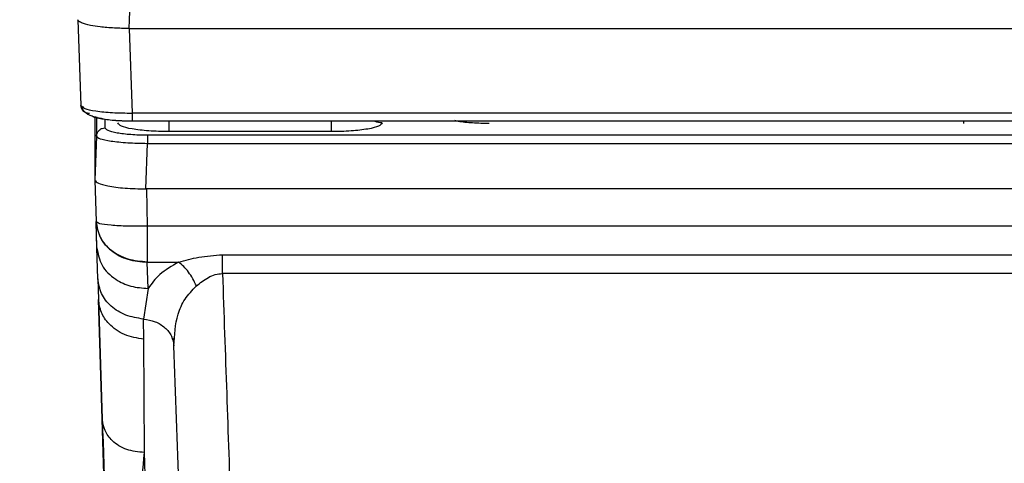
# Model space of a CAD drawing. Units: inches. Extents: x 0.4 to 10.6, y 0.4 to 8.1.
# Drawn here: x 3.6 to 3.7, y 2.5 to 2.6 of the extents above; entities that cross this region are included whole.
import ezdxf

# ---------------------------------------------------------------- set-up
doc = ezdxf.new("R2010")
doc.units = ezdxf.units.IN
doc.header["$MEASUREMENT"] = 0
doc.styles.add('SLDTEXTSTYLE0', font='TXT', dxfattribs={"width": 0.75})
doc.dimstyles.new('SLDDIMSTYLE0', dxfattribs={"dimtxt": 0.125, "dimasz": 0.13, "dimexe": 0, "dimexo": 0.0625, "dimgap": 0.03125, "dimtad": 0, "dimtih": 1, "dimtoh": 1, "dimdec": 1, "dimlfac": 20, "dimrnd": 1e-09, "dimzin": 12, "dimdsep": 46, "dimtxsty": 'SLDTEXTSTYLE0', "dimsah": 1, "dimcen": 0.09, "dimadec": 0, "dimazin": 3, "dimtfac": 1, "dimtdec": 1, "dimtmove": 0, "dimatfit": 0, "dimfxl": 0, "dimfrac": 2, "dimtolj": 1, "dimtzin": 12, "dimarcsym": 0})
doc.dimstyles.new('SLDDIMSTYLE1', dxfattribs={"dimtxt": 0.125, "dimasz": 0.13, "dimexe": 0, "dimexo": 0.0625, "dimgap": 0.03125, "dimtad": 0, "dimtih": 1, "dimtoh": 1, "dimdec": 1, "dimlfac": 20, "dimrnd": 1e-09, "dimzin": 12, "dimdsep": 46, "dimtxsty": 'SLDTEXTSTYLE0', "dimsah": 1, "dimcen": 0.09, "dimadec": 0, "dimazin": 3, "dimtfac": 1, "dimtdec": 1, "dimtofl": 0, "dimtmove": 0, "dimatfit": 3, "dimfxl": 0, "dimfrac": 2, "dimtolj": 1, "dimtzin": 12, "dimarcsym": 0})

# ---------------------------------------------------------------- blocks, each defined once
blk = doc.blocks.new('_D_8')
at = {"color": 7, "linetype": 'Continuous', "lineweight": 18}
for p, q in [((3.66031, 4.65908), (2.16485, 4.65908)), ((2.28985, 4.65908), (2.28985, 3.47542)), ((2.28985, 2.09333), (2.28985, 3.27699)), ((3.41238, 2.09333), (2.16485, 2.09333))]:
    blk.add_line(p, q, dxfattribs=at)
for points in [[(2.28985, 4.65908), (2.26985, 4.52908), (2.30985, 4.52908)], [(2.28985, 2.09333), (2.30985, 2.22333), (2.26985, 2.22333)]]:
    blk.add_solid(points, dxfattribs=at)
at = {"color": 7, "linetype": 'Continuous', "lineweight": 18, "insert": (2.12821, 3.43812), "char_height": 0.125, "attachment_point": 1, "style": 'SLDTEXTSTYLE0'}
blk.add_mtext('51.3', dxfattribs=at)
blk = doc.blocks.new('_D_9')
at = {"color": 7, "linetype": 'Continuous', "lineweight": 18}
for p, q in [((3.54717, 3.30557), (4.68719, 3.30557)), ((4.56219, 3.30557), (4.56219, 2.79867)), ((4.56219, 2.09333), (4.56219, 2.60023)), ((4.00451, 2.09333), (4.68719, 2.09333))]:
    blk.add_line(p, q, dxfattribs=at)
for points in [[(4.56219, 3.30557), (4.54219, 3.17557), (4.58219, 3.17557)], [(4.56219, 2.09333), (4.58219, 2.22333), (4.54219, 2.22333)]]:
    blk.add_solid(points, dxfattribs=at)
at = {"color": 7, "linetype": 'Continuous', "lineweight": 18, "insert": (4.40055, 2.76137), "char_height": 0.125, "attachment_point": 1, "style": 'SLDTEXTSTYLE0'}
blk.add_mtext('24.2', dxfattribs=at)
blk = doc.blocks.new('_D_11')
at = {"color": 7, "linetype": 'Continuous', "lineweight": 18}
for p, q in [((3.12376, 3.00759), (3.12376, 1.57294)), ((3.70844, 1.91504), (3.70844, 1.57294)), ((3.12376, 1.69794), (2.87376, 1.69794)), ((3.70844, 1.69794), (3.95844, 1.69794))]:
    blk.add_line(p, q, dxfattribs=at)
for points in [[(3.12376, 1.69794), (2.99376, 1.71794), (2.99376, 1.67794)], [(3.70844, 1.69794), (3.83844, 1.67794), (3.83844, 1.71794)]]:
    blk.add_solid(points, dxfattribs=at)
at = {"color": 7, "linetype": 'Continuous', "lineweight": 18, "insert": (3.25447, 1.75986), "char_height": 0.125, "attachment_point": 1, "style": 'SLDTEXTSTYLE0'}
blk.add_mtext('11.7', dxfattribs=at)

msp = doc.modelspace()

# ---------------------------------------------------------------- linework, layer by layer
at = {"color": 7, "linetype": 'Continuous', "lineweight": 25}
for p, q in [((3.61454, 2.58969), (3.61489, 2.57982)), ((3.61454, 2.58969), (3.61489, 2.57982)), ((3.62047, 2.58868), (3.62041, 2.58868)), ((3.62047, 2.58868), (3.98657, 2.58868)), ((3.62082, 2.57895), (3.62047, 2.58868)), ((3.61489, 2.57983), (3.61512, 2.57965)), ((3.98622, 2.57895), (3.62082, 2.57895)), ((3.61651, 2.57855), (3.61651, 2.57125)), ((3.62082, 2.57805), (3.98622, 2.57805)), ((3.64371, 2.57682), (3.62501, 2.57682)), ((3.66189, 2.57775), (3.66145, 2.57776)), ((3.61669, 2.57631), (3.61651, 2.57125)), ((3.98448, 2.5764), (3.62256, 2.5764)), ((3.62238, 2.57023), (3.62256, 2.57547)), ((3.62256, 2.57547), (3.98448, 2.57547)), ((3.61651, 2.57124), (3.61651, 2.57125)), ((3.61651, 2.57124), (3.61664, 2.56648)), ((3.62238, 2.57023), (3.62243, 2.57023)), ((3.62243, 2.57023), (3.62254, 2.56595)), ((3.98461, 2.57023), (3.62243, 2.57023)), ((3.61674, 2.56347), (3.61664, 2.56648)), ((3.9845, 2.56595), (3.62254, 2.56595)), ((3.61685, 2.55988), (3.61674, 2.56347)), ((3.63119, 2.56265), (3.97585, 2.56265)), ((3.63119, 2.56049), (3.63119, 2.56265)), ((3.62254, 2.56186), (3.62254, 2.5618)), ((3.62254, 2.5618), (3.62613, 2.5618)), ((3.62264, 2.55879), (3.62254, 2.5618)), ((3.61685, 2.55988), (3.61693, 2.55752)), ((3.97585, 2.56049), (3.63119, 2.56049)), ((3.62264, 2.55879), (3.62209, 2.55526)), ((3.61693, 2.55752), (3.61736, 2.54375)), ((3.61736, 2.54375), (3.61693, 2.55752)), ((3.62214, 2.55294), (3.62209, 2.55526)), ((3.6222, 2.53991), (3.62214, 2.55294)), ((3.61755, 2.53742), (3.61736, 2.54375)), ((3.62349, 2.50294), (3.6222, 2.53991))]:
    msp.add_line(p, q, dxfattribs=at)
at = {"color": 1, "linetype": 'Continuous', "lineweight": 25}
for p, q in [((3.61669, 2.57851), (3.61669, 2.57631)), ((3.61767, 2.57724), (3.61767, 2.57826)), ((3.71647, 2.57805), (3.71646, 2.57775))]:
    msp.add_line(p, q, dxfattribs=at)
at = {"color": 7, "linetype": 'Continuous', "lineweight": 25}
for points, knots in [([(3.62351, 2.67926), (3.62318, 2.66957), (3.62251, 2.64984), (3.62148, 2.61963), (3.62077, 2.59911), (3.62041, 2.58868)], [0, 0, 0, 0, 0.322127, 0.655461, 1, 1, 1, 1]), ([(3.61495, 2.58933), (3.61479, 2.58941), (3.61459, 2.58953), (3.61455, 2.58965), (3.61454, 2.58968), (3.61454, 2.58969), (3.61454, 2.58969), (3.61454, 2.58969), (3.61454, 2.58969)], [0, 0, 0, 0, 0.735645, 0.92699, 0.978289, 0.992841, 0.997344, 1, 1, 1, 1]), ([(3.62041, 2.58868), (3.61985, 2.58869), (3.61867, 2.58871), (3.61716, 2.58884), (3.6158, 2.58905), (3.61526, 2.58922), (3.61495, 2.58933)], [0, 0, 0, 0, 0.240184, 0.500847, 0.708274, 1, 1, 1, 1]), ([(3.61588, 2.57889), (3.61574, 2.57891), (3.61545, 2.57894), (3.61513, 2.57919), (3.61494, 2.5795), (3.61491, 2.57972), (3.61489, 2.57983)], [0, 0, 0, 0, 0.279625, 0.559279, 0.779639, 1, 1, 1, 1]), ([(3.61501, 2.57965), (3.61502, 2.5796), (3.61504, 2.5795), (3.61513, 2.57931), (3.61543, 2.57894), (3.61625, 2.57854), (3.61765, 2.57824), (3.6193, 2.57807), (3.6203, 2.57805), (3.62082, 2.57804)], [0, 0, 0, 0, 0.020894, 0.046571, 0.114549, 0.320438, 0.616529, 0.797749, 1, 1, 1, 1]), ([(3.61619, 2.57862), (3.61621, 2.5786), (3.61634, 2.57848), (3.61727, 2.57829), (3.61886, 2.57809), (3.62017, 2.57806), (3.62082, 2.57805)], [0, 0, 0, 0, 0.04774, 0.36464, 0.682013, 1, 1, 1, 1]), ([(3.62501, 2.57682), (3.62462, 2.57683), (3.62383, 2.57683), (3.62233, 2.57692), (3.62071, 2.5771), (3.61939, 2.57744), (3.61922, 2.57769), (3.61914, 2.57781)], [0, 0, 0, 0, 0.126945, 0.253971, 0.505032, 0.753735, 1, 1, 1, 1]), ([(3.64957, 2.57782), (3.64949, 2.57769), (3.64933, 2.57744), (3.648, 2.5771), (3.64637, 2.57691), (3.64488, 2.57683), (3.6441, 2.57683), (3.64371, 2.57682)], [0, 0, 0, 0, 0.248807, 0.498273, 0.748246, 0.874088, 1, 1, 1, 1]), ([(3.61669, 2.57631), (3.61671, 2.57645), (3.61676, 2.57672), (3.61702, 2.57703), (3.61734, 2.57721), (3.61756, 2.57723), (3.61767, 2.57724)], [0, 0, 0, 0, 0.279625, 0.559279, 0.779639, 1, 1, 1, 1]), ([(3.62256, 2.5764), (3.62224, 2.5764), (3.62158, 2.57641), (3.62034, 2.57648), (3.61899, 2.57664), (3.61788, 2.57692), (3.61774, 2.57714), (3.61767, 2.57724)], [0, 0, 0, 0, 0.126353, 0.252679, 0.50311, 0.752276, 1, 1, 1, 1]), ([(3.62256, 2.5764), (3.62224, 2.5764), (3.62158, 2.57641), (3.62034, 2.57648), (3.61899, 2.57664), (3.61788, 2.57692), (3.61774, 2.57714), (3.61767, 2.57724)], [0, 0, 0, 0, 0.126287, 0.252673, 0.503108, 0.752275, 1, 1, 1, 1]), ([(3.61669, 2.57631), (3.61677, 2.5762), (3.61695, 2.576), (3.61827, 2.57572), (3.6199, 2.57556), (3.62139, 2.57548), (3.62217, 2.57547), (3.62256, 2.57547)], [0, 0, 0, 0, 0.246924, 0.495718, 0.746678, 0.873309, 1, 1, 1, 1]), ([(3.61651, 2.57124), (3.61659, 2.57112), (3.61673, 2.57088), (3.61758, 2.57068), (3.61801, 2.57058)], [0, 0, 0, 0, 0.498434, 1, 1, 1, 1]), ([(3.61801, 2.57058), (3.6183, 2.57052), (3.61888, 2.57042), (3.61997, 2.57032), (3.62114, 2.57025), (3.62197, 2.57024), (3.62238, 2.57023)], [0, 0, 0, 0, 0.254668, 0.498821, 0.750095, 1, 1, 1, 1]), ([(3.62254, 2.56595), (3.62177, 2.56594), (3.62022, 2.56592), (3.61827, 2.56603), (3.6169, 2.56622), (3.61673, 2.56639), (3.61664, 2.56648)], [0, 0, 0, 0, 0.24885, 0.499956, 0.749973, 1, 1, 1, 1]), ([(3.61664, 2.56648), (3.61674, 2.56585), (3.61694, 2.56461), (3.61831, 2.56306), (3.62025, 2.56198), (3.62178, 2.56186), (3.62254, 2.5618)], [0, 0, 0, 0, 0.250045, 0.5, 0.749955, 1, 1, 1, 1]), ([(3.61674, 2.5633), (3.61674, 2.56347), (3.6167, 2.56454), (3.61667, 2.56559), (3.61664, 2.56648)], [0, 0, 0, 0, 0.158495, 1, 1, 1, 1]), ([(3.61674, 2.56347), (3.61686, 2.56277), (3.61711, 2.56138), (3.61869, 2.55984), (3.62062, 2.55893), (3.62196, 2.55884), (3.62264, 2.55879)], [0, 0, 0, 0, 0.279629, 0.559256, 0.779628, 1, 1, 1, 1]), ([(3.62613, 2.5618), (3.6269, 2.56201), (3.62851, 2.56247), (3.63027, 2.56259), (3.63119, 2.56265)], [0, 0, 0, 0, 0.4750686, 1, 1, 1, 1]), ([(3.62613, 2.5618), (3.62536, 2.56135), (3.62385, 2.56047), (3.62303, 2.55934), (3.62264, 2.55879)], [0, 0, 0, 0, 0.5156285, 1, 1, 1, 1]), ([(3.62818, 2.55907), (3.62805, 2.55935), (3.62779, 2.55991), (3.62729, 2.56068), (3.62673, 2.56134), (3.62633, 2.56164), (3.62613, 2.5618)], [0, 0, 0, 0, 0.2500001, 0.5000002, 0.7500001, 1, 1, 1, 1]), ([(3.62209, 2.55526), (3.62139, 2.55537), (3.62, 2.5556), (3.6183, 2.55668), (3.61712, 2.55815), (3.61694, 2.55931), (3.61685, 2.55988)], [0, 0, 0, 0, 0.25, 0.5, 0.75, 1, 1, 1, 1]), ([(3.62818, 2.55907), (3.62861, 2.55941), (3.62925, 2.55992), (3.63033, 2.56042), (3.63091, 2.56047), (3.63119, 2.56049)], [0, 0, 0, 0, 0.515868, 0.761783, 1, 1, 1, 1]), ([(3.63119, 2.56049), (3.63151, 2.55129), (3.63213, 2.53354), (3.633, 2.50811), (3.63356, 2.49198), (3.63383, 2.48424)], [0, 0, 0, 0, 0.358518, 0.691852, 1, 1, 1, 1]), ([(3.6256, 2.55218), (3.62567, 2.55341), (3.62577, 2.55524), (3.62677, 2.55759), (3.62771, 2.55858), (3.62818, 2.55907)], [0, 0, 0, 0, 0.500545, 0.750838, 1, 1, 1, 1]), ([(3.62214, 2.55294), (3.62137, 2.55307), (3.61982, 2.55333), (3.61815, 2.55456), (3.61714, 2.556), (3.617, 2.55701), (3.61693, 2.55752)], [0, 0, 0, 0, 0.279675, 0.55935, 0.779675, 1, 1, 1, 1]), ([(3.62209, 2.55526), (3.62255, 2.55518), (3.62348, 2.55503), (3.62461, 2.55431), (3.62541, 2.55334), (3.62554, 2.55257), (3.6256, 2.55218)], [0, 0, 0, 0, 0.2500007, 0.5000002, 0.7499998, 1, 1, 1, 1]), ([(3.62551, 2.5528), (3.62552, 2.55285), (3.62555, 2.55294), (3.62559, 2.55305), (3.62561, 2.5531)], [0, 0, 0, 0, 0.503397, 1, 1, 1, 1]), ([(3.62793, 2.48553), (3.62754, 2.49654), (3.62677, 2.51856), (3.62599, 2.54098), (3.6256, 2.55218)], [0, 0, 0, 0, 0.4999966, 1, 1, 1, 1]), ([(3.61736, 2.54375), (3.61757, 2.53681), (3.61799, 2.5232), (3.61837, 2.51064), (3.61855, 2.5045)], [0, 0, 0, 0, 0.510642, 1, 1, 1, 1]), ([(3.6222, 2.53991), (3.6215, 2.53998), (3.6201, 2.54011), (3.61852, 2.54113), (3.61756, 2.5424), (3.61743, 2.5433), (3.61736, 2.54375)], [0, 0, 0, 0, 0.279629, 0.559256, 0.779628, 1, 1, 1, 1]), ([(3.62052, 2.50294), (3.62047, 2.50461), (3.62037, 2.50798), (3.62037, 2.51312), (3.62053, 2.51835), (3.62084, 2.52363), (3.62127, 2.52902), (3.62177, 2.53445), (3.62206, 2.53811), (3.6222, 2.53991)], [0, 0, 0, 0, 0.135498, 0.273872, 0.416052, 0.559702, 0.702823, 0.853578, 1, 1, 1, 1])]:
    msp.add_open_spline(points, degree=3, knots=knots, dxfattribs=at)
at = {"color": 1, "linetype": 'Continuous', "lineweight": 25}
for points, knots in [([(3.61512, 2.57965), (3.61517, 2.57959), (3.61534, 2.57942), (3.61654, 2.57918), (3.61848, 2.57898), (3.62004, 2.57896), (3.62082, 2.57895)], [0, 0, 0, 0, 0.140132, 0.426205, 0.712762, 1, 1, 1, 1]), ([(3.62501, 2.57805), (3.62501, 2.57804), (3.62501, 2.57782), (3.62501, 2.57745), (3.62501, 2.577), (3.62501, 2.57688), (3.62501, 2.57682)], [0, 0, 0, 0, 0.0048, 0.336533, 0.668267, 1, 1, 1, 1]), ([(3.64371, 2.57805), (3.64371, 2.57804), (3.64371, 2.57782), (3.64371, 2.57745), (3.64371, 2.577), (3.64371, 2.57688), (3.64371, 2.57682)], [0, 0, 0, 0, 0.0048, 0.336533, 0.668267, 1, 1, 1, 1]), ([(3.64957, 2.57782), (3.64928, 2.57783), (3.64895, 2.57784), (3.64871, 2.57803), (3.64868, 2.57805)], [0, 0, 0, 0, 0.907657, 1, 1, 1, 1]), ([(3.66189, 2.57775), (3.66124, 2.57776), (3.65995, 2.57779), (3.65853, 2.57793), (3.65806, 2.57805), (3.65793, 2.57809)], [0, 0, 0, 0, 0.416981, 0.833148, 1, 1, 1, 1])]:
    msp.add_open_spline(points, degree=3, knots=knots, dxfattribs=at)
at = {"color": 7, "linetype": 'Continuous', "lineweight": 25}
for points in [[(3.62082, 2.57805), (3.62082, 2.57804), (3.62082, 2.57802), (3.62082, 2.57806), (3.62082, 2.57813), (3.62082, 2.57824), (3.62082, 2.57838), (3.62082, 2.57855), (3.62082, 2.57874), (3.62082, 2.57888), (3.62082, 2.57895)], [(3.62256, 2.5764), (3.62256, 2.57637), (3.62256, 2.57631), (3.62256, 2.57609), (3.62256, 2.5758), (3.62256, 2.57558), (3.62256, 2.57547)], [(3.61664, 2.56648), (3.61674, 2.56586), (3.61694, 2.56463), (3.61831, 2.5631), (3.62025, 2.56204), (3.62178, 2.56192), (3.62254, 2.56186)], [(3.62254, 2.56595), (3.62254, 2.56555), (3.62254, 2.56475), (3.62254, 2.56364), (3.62254, 2.56264), (3.62254, 2.56212), (3.62254, 2.56186)]]:
    msp.add_open_spline(points, degree=3, dxfattribs=at)

# ---------------------------------------------------------------- dimensions: what is measured, and where the dimension line sits
at = {"color": 7, "linetype": 'Continuous', "lineweight": 18}
for base, p1, p2, picture, middle in [((2.28985, 2.09333), (3.71031, 4.65908), (3.46238, 2.09333), '_D_8', (2.28985, 3.3762)), ((4.56219, 3.30557), (3.95451, 2.09333), (3.49717, 3.30557), '_D_9', (4.56219, 2.69945))]:
    dim = msp.add_linear_dim(base=base, p1=p1, p2=p2, angle=90, dimstyle='SLDDIMSTYLE1', dxfattribs=at)
    dim.commit()
    dim.dimension.update_dxf_attribs({"geometry": picture, "text_midpoint": middle, "dimtype": 160})
dim = msp.add_linear_dim(base=(3.12376, 1.69794), p1=(3.70844, 1.96504), p2=(3.12376, 3.05759), dimstyle='SLDDIMSTYLE0', dxfattribs=at)
dim.commit()
dim.dimension.update_dxf_attribs({"geometry": '_D_11', "text_midpoint": (3.4161, 1.69794), "dimtype": 160})

doc.saveas('drawing.dxf')
